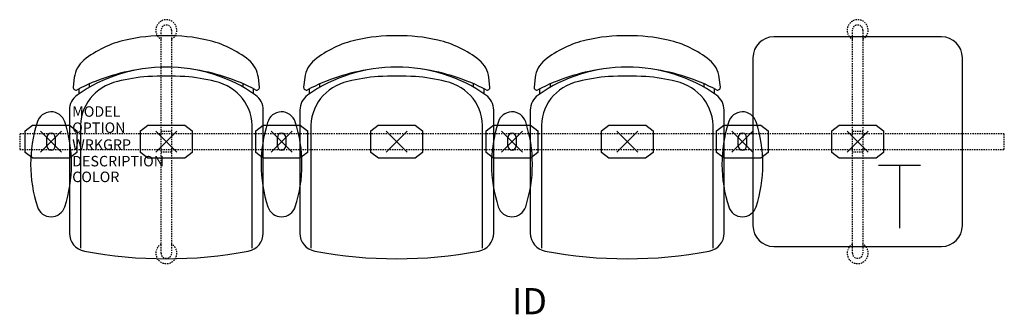
# Model space of a CAD drawing. Units: inches. Extents: x -3 to 91, y -16.5 to 11.6.
import ezdxf
from ezdxf.enums import TextEntityAlignment as Align

# ---------------------------------------------------------------- set-up
doc = ezdxf.new("R2010")
doc.units = ezdxf.units.IN
doc.header["$MEASUREMENT"] = 0
doc.header["$PDMODE"] = 3
doc.linetypes.add('HIDDEN2', pattern=[0.1875, 0.125, -0.0625])
doc.layers.add('AFUCH-P', color=4, linetype='Continuous')
doc.layers.add('AFUCH-P-TN', color=7, linetype='Continuous')

msp = doc.modelspace()

# ---------------------------------------------------------------- linework, layer by layer
at = {"layer": 'AFUCH-P', "color": 8, "linetype": 'HIDDEN2'}
for p, q in [((10.5, -10.625), (10.5, 10.625)), ((11.5, 10.625), (11.5, -10.625)), ((76.5, -10.625), (76.5, 10.625)), ((77.5, 10.625), (77.5, -10.625)), ((10.5, 1), (11.5, 1)), ((76.5, 1), (77.5, 1)), ((91, 0.75), (-3, 0.75)), ((-3, 0.75), (-3, -0.75)), ((91, -0.75), (91, 0.75)), ((-3, -0.75), (91, -0.75)), ((11.5, -1), (10.5, -1)), ((77.5, -1), (76.5, -1))]:
    msp.add_line(p, q, dxfattribs=at)
at = {"layer": 'AFUCH-P'}
for p, q in [((85, 10), (69, 10)), ((67, 8), (67, -8)), ((87, -8), (87, 8)), ((2.214, 6.111), (2.11, 5.197)), ((19.89, 5.197), (19.786, 6.111)), ((24.214, 6.111), (24.11, 5.197)), ((41.89, 5.197), (41.786, 6.111)), ((46.214, 6.111), (46.11, 5.197)), ((63.89, 5.197), (63.786, 6.111)), ((1.748, 3.012), (1.748, -8.717)), ((20.252, -8.717), (20.252, 3.012)), ((23.748, 3.012), (23.748, -8.717)), ((42.252, -8.717), (42.252, 3.012)), ((45.748, 3.012), (45.748, -8.717)), ((64.252, -8.717), (64.252, 3.012)), ((69, -10), (85, -10))]:
    msp.add_line(p, q, dxfattribs=at)
at = {"layer": 'AFUCH-P', "color": 8}
for p, q in [((2.668, 4.566), (2.668, 5.047)), ((3.668, 5.193), (3.668, 5.518)), ((18.332, 5.193), (18.332, 5.518)), ((19.332, 4.566), (19.332, 5.047)), ((24.668, 4.566), (24.668, 5.047)), ((25.668, 5.193), (25.668, 5.518)), ((40.332, 5.193), (40.332, 5.518)), ((41.332, 4.566), (41.332, 5.047)), ((46.668, 4.566), (46.668, 5.047)), ((47.668, 5.193), (47.668, 5.518)), ((62.332, 5.193), (62.332, 5.518)), ((63.332, 4.566), (63.332, 5.047)), ((-2.465, 1.047), (-1.762, 1.561)), ((-2.465, -1.047), (-2.465, 1.047)), ((-1.762, 1.561), (1.762, 1.561)), ((1.762, 1.561), (2.465, 1.047)), ((2.465, 1.047), (2.465, -1.047)), ((2.806, 1.156), (2.806, -10.151)), ((8.535, 1.047), (9.238, 1.561)), ((8.535, -1.047), (8.535, 1.047)), ((9.238, 1.561), (12.762, 1.561)), ((12.762, 1.561), (13.465, 1.047)), ((13.465, 1.047), (13.465, -1.047)), ((19.194, -10.151), (19.194, 1.156)), ((19.535, 1.047), (20.238, 1.561)), ((19.535, -1.047), (19.535, 1.047)), ((20.238, 1.561), (23.762, 1.561)), ((23.762, 1.561), (24.465, 1.047)), ((24.465, 1.047), (24.465, -1.047)), ((24.806, 1.156), (24.806, -10.151)), ((30.535, 1.047), (31.238, 1.561)), ((30.535, -1.047), (30.535, 1.047)), ((31.238, 1.561), (34.762, 1.561)), ((34.762, 1.561), (35.465, 1.047)), ((35.465, 1.047), (35.465, -1.047)), ((41.194, -10.151), (41.194, 1.156)), ((41.535, 1.047), (42.238, 1.561)), ((41.535, -1.047), (41.535, 1.047)), ((42.238, 1.561), (45.762, 1.561)), ((45.762, 1.561), (46.465, 1.047)), ((46.465, 1.047), (46.465, -1.047)), ((46.806, 1.156), (46.806, -10.151)), ((52.535, 1.047), (53.238, 1.561)), ((52.535, -1.047), (52.535, 1.047)), ((53.238, 1.561), (56.762, 1.561)), ((56.762, 1.561), (57.465, 1.047)), ((57.465, 1.047), (57.465, -1.047)), ((63.194, -10.151), (63.194, 1.156)), ((63.535, 1.047), (64.238, 1.561)), ((63.535, -1.047), (63.535, 1.047)), ((64.238, 1.561), (67.762, 1.561)), ((67.762, 1.561), (68.465, 1.047)), ((68.465, 1.047), (68.465, -1.047)), ((74.535, 1.047), (75.238, 1.561)), ((74.535, -1.047), (74.535, 1.047)), ((75.238, 1.561), (78.762, 1.561)), ((78.762, 1.561), (79.465, 1.047)), ((79.465, 1.047), (79.465, -1.047)), ((-0.394, -0.404), (-0.394, 0.404)), ((0.394, 0.404), (0.394, -0.404)), ((21.606, -0.404), (21.606, 0.404)), ((22.394, 0.404), (22.394, -0.404)), ((43.606, -0.404), (43.606, 0.404)), ((44.394, 0.404), (44.394, -0.404)), ((65.606, -0.404), (65.606, 0.404)), ((66.394, 0.404), (66.394, -0.404)), ((-1.76, -1.558), (-2.465, -1.047)), ((1.76, -1.558), (-1.76, -1.558)), ((2.465, -1.047), (1.76, -1.558)), ((9.24, -1.558), (8.535, -1.047)), ((12.76, -1.558), (9.24, -1.558)), ((13.465, -1.047), (12.76, -1.558)), ((20.24, -1.558), (19.535, -1.047)), ((23.76, -1.558), (20.24, -1.558)), ((24.465, -1.047), (23.76, -1.558)), ((31.24, -1.558), (30.535, -1.047)), ((34.76, -1.558), (31.24, -1.558)), ((35.465, -1.047), (34.76, -1.558)), ((42.24, -1.558), (41.535, -1.047)), ((45.76, -1.558), (42.24, -1.558)), ((46.465, -1.047), (45.76, -1.558)), ((53.24, -1.558), (52.535, -1.047)), ((56.76, -1.558), (53.24, -1.558)), ((57.465, -1.047), (56.76, -1.558)), ((64.24, -1.558), (63.535, -1.047)), ((67.76, -1.558), (64.24, -1.558)), ((68.465, -1.047), (67.76, -1.558)), ((75.24, -1.558), (74.535, -1.047)), ((78.76, -1.558), (75.24, -1.558)), ((79.465, -1.047), (78.76, -1.558))]:
    msp.add_line(p, q, dxfattribs=at)
at = {"layer": 'AFUCH-P', "color": 6}
for p, q in [((79, -2.25), (83, -2.25)), ((81, -2.25), (81, -8.25))]:
    msp.add_line(p, q, dxfattribs=at)
at = {"layer": 'AFUCH-P', "color": 8, "linetype": 'HIDDEN2'}
for centre, radius, start, end in [((11, 10.632), 1, 300, 240), ((77, 10.632), 1, 300, 240), ((11, 10.625), 0.5, 0, 180), ((77, 10.625), 0.5, 0, 180), ((11, -10.632), 1, 120, 60), ((77, -10.632), 1, 120, 60), ((11, -10.625), 0.5, 180, 0), ((77, -10.625), 0.5, 180, 0)]:
    msp.add_arc(centre, radius, start, end, dxfattribs=at)
at = {"layer": 'AFUCH-P'}
for centre, radius, start, end in [((9.215, 0.202), 9.716, 102.61626, 128.75417), ((10.733, -5.851), 15.954, 89.04153, 103.1899), ((11.267, -5.851), 15.954, 76.8101, 90.95847), ((12.785, 0.202), 9.716, 51.24583, 77.38374), ((31.215, 0.202), 9.716, 102.61626, 128.75417), ((32.733, -5.851), 15.954, 89.04153, 103.1899), ((33.267, -5.851), 15.954, 76.8101, 90.95847), ((34.785, 0.202), 9.716, 51.24583, 77.38374), ((53.215, 0.202), 9.716, 102.61626, 128.75417), ((54.733, -5.851), 15.954, 89.04153, 103.1899), ((55.267, -5.851), 15.954, 76.8101, 90.95847), ((56.785, 0.202), 9.716, 51.24583, 77.38374), ((69, 8), 2, 90, 180), ((85, 8), 2, 0, 90), ((4.698, 5.829), 2.5, 128.75417, 173.52289), ((17.302, 5.829), 2.5, 6.47711, 51.24583), ((26.698, 5.829), 2.5, 128.75417, 173.52289), ((39.302, 5.829), 2.5, 6.47711, 51.24583), ((48.698, 5.829), 2.5, 128.75417, 173.52289), ((61.302, 5.829), 2.5, 6.47711, 51.24583), ((11.331, -12.031), 19.15, 98.29474, 117.54998), ((10.848, -7.381), 14.48, 89.39988, 125.26642), ((11.152, -7.381), 14.48, 54.73358, 90.60012), ((10.669, -12.031), 19.15, 62.45002, 81.70526), ((33.331, -12.031), 19.15, 98.29474, 117.54998), ((32.848, -7.381), 14.48, 89.39988, 125.26642), ((33.152, -7.381), 14.48, 54.73358, 90.60012), ((32.669, -12.031), 19.15, 62.45002, 81.70526), ((55.331, -12.031), 19.15, 98.29474, 117.54998), ((54.848, -7.381), 14.48, 89.39988, 125.26642), ((55.152, -7.381), 14.48, 54.73358, 90.60012), ((54.669, -12.031), 19.15, 62.45002, 81.70526), ((2.359, 5.169), 0.25, 173.52289, 297.54998), ((19.641, 5.169), 0.25, 242.45002, 6.47711), ((24.359, 5.169), 0.25, 173.52289, 297.54998), ((41.641, 5.169), 0.25, 242.45002, 6.47711), ((46.359, 5.169), 0.25, 173.52289, 297.54998), ((63.641, 5.169), 0.25, 242.45002, 6.47711), ((3.498, 3.012), 1.75, 125.26642, 180), ((18.502, 3.012), 1.75, 360, 54.73358), ((25.498, 3.012), 1.75, 125.26642, 180), ((40.502, 3.012), 1.75, 360, 54.73358), ((47.498, 3.012), 1.75, 125.26642, 180), ((62.502, 3.012), 1.75, 360, 54.73358), ((-0.002, 1.477), 1.369, 17.11546, 165.51607), ((21.998, 1.477), 1.369, 17.11546, 165.51607), ((43.998, 1.477), 1.369, 17.11546, 165.51607), ((65.998, 1.477), 1.369, 17.11546, 165.51607), ((-11.012, -2.159), 12.963, 341.84544, 18.15456), ((10.988, -2.159), 12.963, 341.84544, 18.15456), ((32.988, -2.159), 12.963, 341.84544, 18.15456), ((54.988, -2.159), 12.963, 341.84544, 18.15456), ((11.009, -2.159), 12.963, 162.12668, 198.15456), ((33.009, -2.159), 12.963, 162.12668, 198.15456), ((55.009, -2.159), 12.963, 162.12668, 198.15456), ((77.009, -2.159), 12.963, 162.12668, 198.15456), ((-0.002, -5.795), 1.369, 197.22151, 342.88461), ((21.998, -5.795), 1.369, 197.22151, 342.88461), ((43.998, -5.795), 1.369, 197.22151, 342.88461), ((65.998, -5.795), 1.369, 197.22151, 342.88461), ((69, -8), 2, 180, 270), ((85, -8), 2, 270, 0), ((3.498, -8.717), 1.75, 180, 259.37678), ((18.502, -8.717), 1.75, 280.62322, 0), ((25.498, -8.717), 1.75, 180, 259.37678), ((40.502, -8.717), 1.75, 280.62322, 0), ((47.498, -8.717), 1.75, 180, 259.37678), ((62.502, -8.717), 1.75, 280.62322, 0), ((11, 31.277), 42.442, 259.37678, 280.62322), ((33, 31.277), 42.442, 259.37678, 280.62322), ((55, 31.277), 42.442, 259.37678, 280.62322)]:
    msp.add_arc(centre, radius, start, end, dxfattribs=at)
at = {"layer": 'AFUCH-P', "color": 8}
for centre, radius, start, end in [((7.196, 1.414), 4.397, 101.19109, 183.35395), ((10.137, -8.199), 14.434, 93.61444, 105.24002), ((11, -21.863), 28.125, 86.38556, 93.61444), ((11.863, -8.199), 14.434, 74.75998, 86.38556), ((14.804, 1.414), 4.397, 356.64605, 78.80891), ((29.196, 1.414), 4.397, 101.19109, 183.35395), ((32.137, -8.199), 14.434, 93.61444, 105.24002), ((33, -21.863), 28.125, 86.38556, 93.61444), ((33.863, -8.199), 14.434, 74.75998, 86.38556), ((36.804, 1.414), 4.397, 356.64605, 78.80891), ((51.196, 1.414), 4.397, 101.19109, 183.35395), ((54.137, -8.199), 14.434, 93.61444, 105.24002), ((55, -21.863), 28.125, 86.38556, 93.61444), ((55.863, -8.199), 14.434, 74.75998, 86.38556), ((58.804, 1.414), 4.397, 356.64605, 78.80891), ((0, 0.404), 0.394, 0, 180), ((22, 0.404), 0.394, 0, 180), ((44, 0.404), 0.394, 0, 180), ((66, 0.404), 0.394, 0, 180), ((0, -0.404), 0.394, 180, 360), ((22, -0.404), 0.394, 180, 360), ((44, -0.404), 0.394, 180, 360), ((66, -0.404), 0.394, 180, 360)]:
    msp.add_arc(centre, radius, start, end, dxfattribs=at)
for p in [(0, 0), (11, 0), (22, 0), (44, 0), (66, 0), (77, 0), (77, 0)]:
    msp.add_point(p, dxfattribs=at)
at = {"layer": 'AFUCH-P'}
for p in [(11, 0), (33, 0), (55, 0)]:
    msp.add_point(p, dxfattribs=at)

# ---------------------------------------------------------------- texts
at = {"layer": 'AFUCH-P', "color": 7, "flags": 9}
for tag, p, s in [('MODEL', (2.013, 2.376), 'MODEL'), ('OPTION', (2.013, 0.835), ''), ('WRKGRP', (2.013, -0.779), ''), ('DESCRIPTION', (2.013, -2.357), 'DESCRIPTION'), ('COLOR', (2.013, -3.857), 'TBD')]:
    msp.add_attdef(tag, p, s, height=1, dxfattribs=at)
at = {"layer": 'AFUCH-P-TN', "flags": 8}
msp.add_attdef('ID', text='GT4AAUS/S3/IT1', height=2.5, dxfattribs=at).set_placement((45.667, -15.536), align=Align.MIDDLE)

doc.saveas('drawing.dxf')
